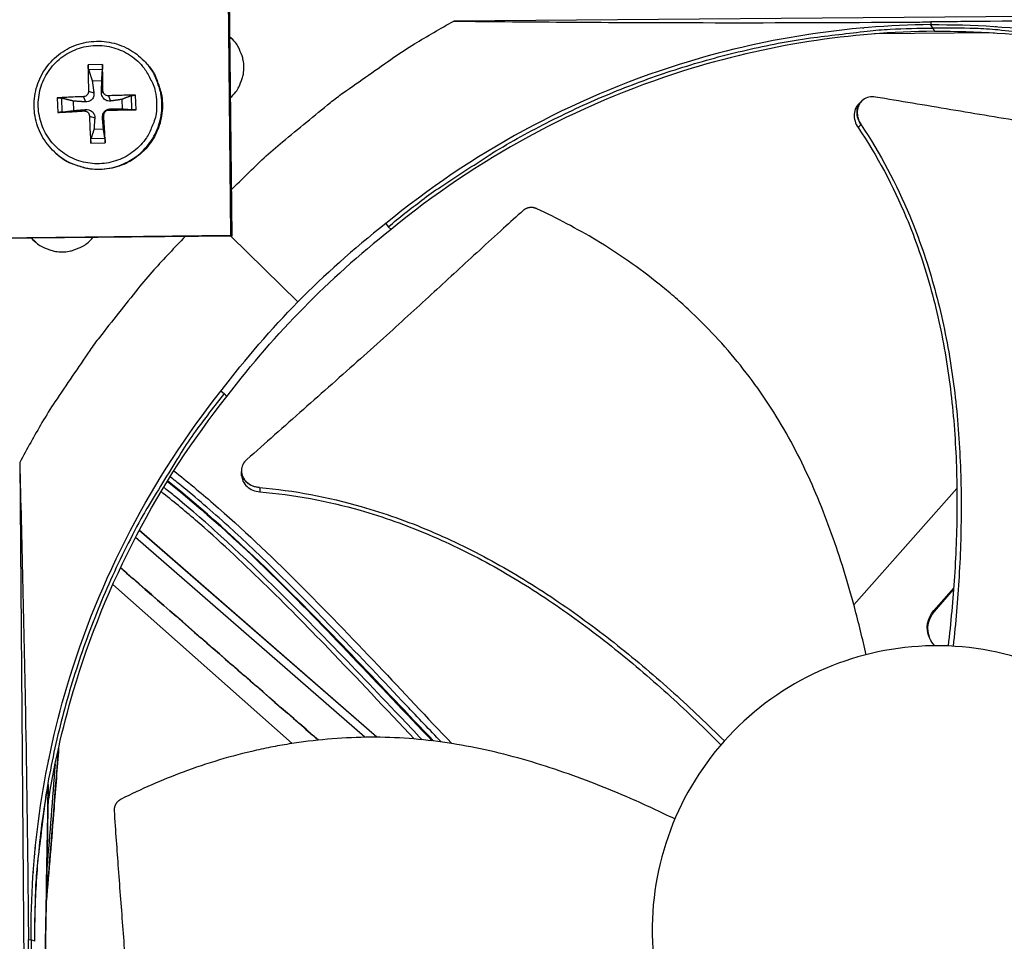
# Model space of a CAD drawing. Units: inches. Extents: x -19 to 86, y 1 to 83.
# Drawn here: x 1 to 4, y 32 to 35 of the extents above; entities that cross this region are included whole.
import ezdxf

# ---------------------------------------------------------------- set-up
doc = ezdxf.new("R2010")
doc.units = ezdxf.units.IN
doc.header["$LTSCALE"] = 4
doc.header["$MEASUREMENT"] = 0
doc.layers.add('Fan', color=84, linetype='Continuous')

msp = doc.modelspace()

# ---------------------------------------------------------------- linework, layer by layer
at = {"layer": 'Fan'}
for p, q in [((1.78193, 34.18091), (1.76936, 35.37065)), ((1.77139, 35.3681), (1.78396, 34.17891)), ((4.90418, 34.77236), (2.37519, 34.75133)), ((3.64618, 34.7492), (3.64638, 34.7419)), ((3.65089, 34.73289), (3.64638, 34.74166)), ((3.65089, 34.73289), (3.65538, 34.72414)), ((1.7888, 34.69972), (1.77835, 34.70971)), ((3.32117, 34.71578), (3.32037, 34.71578)), ((3.8151, 34.71989), (3.49575, 34.71724)), ((1.55036, 34.64576), (1.55161, 34.64447)), ((1.43979, 34.636), (1.40134, 34.63466)), ((1.40267, 34.62249), (1.43969, 34.62378)), ((1.41247, 34.59196), (1.43774, 34.59284)), ((1.40278, 34.56468), (1.41683, 34.56009)), ((1.44086, 34.56601), (1.43725, 34.56081)), ((1.31922, 34.5466), (1.32057, 34.50815)), ((1.33274, 34.50909), (1.33145, 34.54612)), ((1.36332, 34.51304), (1.36244, 34.5383)), ((1.3892, 34.55011), (1.39449, 34.53613)), ((1.45543, 34.55242), (1.46121, 34.53846)), ((1.49139, 34.54281), (1.49227, 34.51754)), ((1.51607, 34.55256), (1.51736, 34.51553)), ((1.5292, 34.51543), (1.52785, 34.55388)), ((3.4624, 34.53885), (3.46295, 34.53936)), ((1.39053, 34.51203), (1.3952, 34.51571)), ((1.45676, 34.51434), (1.46192, 34.51804)), ((1.40509, 34.49844), (1.41916, 34.49337)), ((1.44318, 34.49977), (1.43958, 34.49408)), ((1.44224, 34.46389), (1.41697, 34.46301)), ((1.44614, 34.43916), (1.40911, 34.43787)), ((1.40863, 34.42603), (1.44708, 34.42737)), ((1.31157, 34.40299), (1.31288, 34.40177)), ((2.19436, 34.21198), (2.20095, 34.2037)), ((2.20862, 34.19637), (2.20095, 34.2037)), ((0.59219, 34.16834), (1.78193, 34.18091)), ((1.78396, 34.17891), (0.59477, 34.16635)), ((1.25102, 34.17328), (1.26107, 34.16314)), ((1.96, 34.00354), (1.78171, 34.17889)), ((1.78193, 34.18091), (1.78396, 34.17891)), ((1.75549, 33.76574), (1.76387, 33.7593)), ((1.77133, 33.75175), (1.76387, 33.7593)), ((1.21921, 33.57597), (1.24024, 31.04698)), ((1.8098, 33.55076), (1.80975, 33.55155)), ((3.72612, 33.51836), (3.72612, 33.51836)), ((3.71536, 33.50623), (3.44099, 33.19676)), ((1.51151, 33.39005), (1.51139, 33.39015)), ((1.52152, 33.40906), (1.52139, 33.40916)), ((1.52163, 33.40927), (1.52151, 33.40938)), ((2.17021, 32.84412), (1.53754, 33.3951)), ((2.17059, 32.84411), (1.53765, 33.39532)), ((2.1385, 32.84401), (1.52754, 33.37609)), ((1.4714, 33.30951), (1.47149, 33.30943)), ((1.47163, 33.30972), (1.47154, 33.3098)), ((1.45104, 33.26517), (1.45111, 33.26511)), ((3.72003, 33.25354), (3.72003, 33.25355)), ((3.72029, 33.25774), (3.7203, 33.25775)), ((1.46714, 33.2509), (1.94466, 32.82752)), ((3.6538, 33.18137), (3.70686, 33.24231)), ((3.65538, 33.17928), (3.70654, 33.23805)), ((3.65538, 33.17928), (3.6538, 33.18137)), ((1.33104, 32.92933), (1.33104, 32.92935)), ((1.33107, 32.92944), (1.33107, 32.92942)), ((1.3229, 32.89874), (1.3229, 32.89869)), ((1.29632, 32.7836), (1.29633, 32.78385)), ((1.29641, 32.78414), (1.2964, 32.78389)), ((1.24248, 32.3052), (1.24978, 32.30512)), ((1.25877, 32.30081), (1.25002, 32.30512))]:
    msp.add_line(p, q, dxfattribs=at)
at = {"layer": 'Fan', "flags": 128}
for points in [[(1.78265, 34.30219, -0.0086873), (1.87004, 34.38697, -0.0162344), (1.91902, 34.42995, -0.0011272), (2.04684, 34.53452, -0.0086881), (2.06369, 34.54776, -0.0087257), (2.08102, 34.56043, -0.0011367), (2.21598, 34.65505, -0.0163253), (2.27033, 34.69039, -0.008725), (2.37519, 34.75133)], [(2.20095, 34.2037, -0.0093747), (2.29053, 34.27464, -0.0174298), (2.3407, 34.31017, -0.0013057), (2.4696, 34.39437, -0.0093754), (2.48779, 34.40572, -0.0094173), (2.56376, 34.44919, -0.0094042), (2.64142, 34.48982, -0.0094423), (2.72034, 34.5274, -0.0094307), (2.80073, 34.56202, -0.0094639), (2.88217, 34.59351, -0.009454), (2.96483, 34.62192, -0.0094816), (3.04835, 34.64713, -0.0094736), (3.13284, 34.66918, -0.009495), (3.21798, 34.68798, -0.0094891), (3.30382, 34.70354, -0.0095037), (3.32514, 34.70657, -0.0013401), (3.47682, 34.72481, -0.0176687), (3.53759, 34.72979, -0.0095025), (3.65089, 34.73289)], [(5.10943, 34.22789, 0.0093747), (5.01868, 34.29732, 0.0174298), (4.96792, 34.33201, 0.0013057), (4.83764, 34.41406, 0.0093754), (4.81926, 34.4251, 0.0094173), (4.74258, 34.4673, 0.0094042), (4.66426, 34.50664, 0.0094423), (4.58472, 34.54291, 0.0094307), (4.50377, 34.57618, 0.0094639), (4.42182, 34.60631, 0.009454), (4.33869, 34.63334, 0.0094816), (4.25476, 34.65716, 0.0094736), (4.16992, 34.6778, 0.009495), (4.08449, 34.69518, 0.0094891), (3.9984, 34.70931, 0.0095037), (3.97702, 34.71199, 0.0013401), (3.82507, 34.72771, 0.0176687), (3.76423, 34.73167, 0.0095025), (3.65089, 34.73289)], [(1.78007, 34.547, 0.0427829), (1.79532, 34.56308, 0.0642804), (1.80299, 34.57572, 0.0213248), (1.81196, 34.59857, 0.0427829), (1.81494, 34.61046, 0.0427829), (1.81633, 34.62885, 0.0427829), (1.81456, 34.6472, 0.0427829), (1.81132, 34.65902, 0.0213248), (1.80187, 34.68168, 0.0642804), (1.79394, 34.69416, 0.0427829), (1.77835, 34.70991)], [(1.58372, 34.53454, -0.0392901), (1.58242, 34.50462, -0.0601953), (1.57772, 34.4856, -0.0184191), (1.56464, 34.45464, -0.0392901), (1.55688, 34.44091, -0.0392901), (1.54148, 34.42156, -0.0392901), (1.52325, 34.40485, -0.0392901), (1.50263, 34.3912, -0.0392901), (1.48012, 34.38094, -0.0392901), (1.45629, 34.37433, -0.0392901), (1.43172, 34.37153, -0.0392901), (1.40701, 34.37261, -0.0392901), (1.38278, 34.37754, -0.0392901), (1.35962, 34.3862, -0.0392901), (1.33809, 34.39838, -0.0392901), (1.31874, 34.41378, -0.0392901), (1.30203, 34.43201, -0.0392901), (1.28838, 34.45263, -0.0392901), (1.27812, 34.47514, -0.0392901), (1.27152, 34.49897, -0.0392901), (1.26872, 34.52354, -0.0392901), (1.26979, 34.54825, -0.0392901), (1.27472, 34.57248, -0.0392901), (1.28339, 34.59564, -0.0392901), (1.29556, 34.61717, -0.0392901), (1.31096, 34.63652, -0.0392901), (1.32919, 34.65323, -0.0392901), (1.34981, 34.66688, -0.0392901), (1.37232, 34.67713, -0.0392901), (1.39615, 34.68374, -0.0392901), (1.42072, 34.68654, -0.0392901), (1.44543, 34.68546, -0.0392901), (1.46966, 34.68053, -0.0392901), (1.49282, 34.67187, -0.0392901), (1.51435, 34.6597, -0.0392901), (1.5337, 34.6443, -0.0392901), (1.55041, 34.62607, -0.0392901), (1.55912, 34.61291, -0.0184191), (1.57432, 34.58294, -0.0601953), (1.58033, 34.5643, -0.0392901), (1.58372, 34.53454)], [(1.31157, 34.40299, 0.0386444), (1.33648, 34.38309, 0.0594239), (1.35492, 34.37353, 0.0178981), (1.38892, 34.36212, 0.0386444), (1.40519, 34.35865, 0.0386444), (1.43143, 34.35717, 0.0386444), (1.45759, 34.35975, 0.0386444), (1.48305, 34.36633, 0.0386444), (1.50718, 34.37675, 0.0386444), (1.52943, 34.39075, 0.0386444), (1.54926, 34.40802, 0.0386444), (1.56619, 34.42813, 0.0386444), (1.57983, 34.4506, 0.0386444), (1.58984, 34.47491, 0.0386444), (1.596, 34.50046, 0.0386444), (1.59815, 34.52666, 0.0386444), (1.59624, 34.55288, 0.0386444), (1.5925, 34.56908, 0.0178981), (1.58053, 34.60289, 0.0594239), (1.57067, 34.62118, 0.0386444), (1.55036, 34.64576)], [(1.55161, 34.64447, -0.0386444), (1.57191, 34.6199, -0.0594239), (1.58177, 34.60161, -0.0178981), (1.59373, 34.56782, -0.0386444), (1.59748, 34.55162, -0.0386444), (1.59938, 34.52541, -0.0386444), (1.59723, 34.49921, -0.0386444), (1.59108, 34.47366, -0.0386444), (1.58106, 34.44936, -0.0386444), (1.56743, 34.42689, -0.0386444), (1.5505, 34.40679, -0.0386444), (1.53068, 34.38953, -0.0386444), (1.50844, 34.37553, -0.0386444), (1.48431, 34.36512, -0.0386444), (1.45887, 34.35854, -0.0386444), (1.43271, 34.35596, -0.0386444), (1.40647, 34.35743, -0.0386444), (1.39021, 34.36091, -0.0178981), (1.35622, 34.37231, -0.0594239), (1.33778, 34.38187, -0.0386444), (1.31288, 34.40177)], [(1.40134, 34.63466, 0.0032213), (1.40135, 34.61774, 0.0032213), (1.40157, 34.60083, 0.0034439), (1.40205, 34.58275, 0.0034439), (1.40278, 34.56468)], [(1.44086, 34.56601, 0.0009121), (1.44068, 34.5841, 0.0009121), (1.44043, 34.60219, 0.0008527), (1.44014, 34.6191, 0.0008527), (1.43979, 34.636)], [(1.3892, 34.55011, 0.0035078), (1.37111, 34.54957, 0.0035078), (1.35303, 34.54877, 0.0032829), (1.33612, 34.5478, 0.0032829), (1.31922, 34.5466)], [(1.52785, 34.55388, 0.0031705), (1.51017, 34.55388, 0.0031705), (1.49249, 34.55364, 0.0033243), (1.47396, 34.55316, 0.0033243), (1.45543, 34.55242)], [(1.32057, 34.50815, 0.0007886), (1.33748, 34.509, 0.0007886), (1.35438, 34.50991, 0.0008431), (1.37246, 34.51094, 0.0008431), (1.39053, 34.51203)], [(1.45676, 34.51434, 0.0008557), (1.4753, 34.51453, 0.0008557), (1.49385, 34.51478, 0.0008157), (1.51152, 34.51508, 0.0008157), (1.5292, 34.51543)], [(1.40509, 34.49844, 0.0032557), (1.40565, 34.4799, 0.0032557), (1.40644, 34.46137, 0.0031066), (1.40742, 34.44369, 0.0031066), (1.40863, 34.42603)], [(1.44708, 34.42737, 0.0008774), (1.44622, 34.44505, 0.0008774), (1.4453, 34.46272, 0.00092), (1.44427, 34.48125, 0.00092), (1.44318, 34.49977)], [(1.6601, 34.17761, 0.0087148), (1.57646, 34.08861, 0.0162824), (1.53412, 34.03879, 0.0011341), (1.43133, 33.90894, 0.0087156), (1.41828, 33.89178, 0.0087534), (1.40582, 33.87414, 0.0011437), (1.31315, 33.73726, 0.0163739), (1.27859, 33.68216, 0.0087528), (1.21921, 33.57597)], [(1.25083, 34.17328, 0.0429224), (1.26691, 34.15794, 0.0644406), (1.27959, 34.15023, 0.0214438), (1.30249, 34.1412, 0.0429224), (1.31443, 34.13819, 0.0429224), (1.33287, 34.1368, 0.0429224), (1.35129, 34.13858, 0.0429224), (1.36316, 34.14184, 0.0214438), (1.38587, 34.15135, 0.0644406), (1.39837, 34.15933, 0.0429224), (1.41413, 34.17501)], [(1.76387, 33.7593, 0.0103879), (1.68737, 33.6589, 0.0191686), (1.64919, 33.60213, 0.0015905), (1.56107, 33.45857, 0.0103889), (1.54811, 33.43628, 0.0104394), (1.50295, 33.35055, 0.0104239), (1.46133, 33.26288, 0.0104688), (1.42352, 33.1738, 0.0104553), (1.38943, 33.0831, 0.0104932), (1.35924, 32.99127, 0.0104822), (1.3329, 32.89815, 0.010512), (1.31053, 32.80419, 0.0105037), (1.29212, 32.7093, 0.0105246), (1.28825, 32.68369, 0.0016304), (1.26736, 32.51782, 0.0194213), (1.26172, 32.45019, 0.0105231), (1.2588, 32.32501)]]:
    msp.add_lwpolyline(points, format="xyb", dxfattribs=at)
at = {"layer": 'Fan'}
for points, knots in [([(2.37519, 34.75133), (2.58249, 34.74919), (2.79345, 34.74772), (3.17775, 34.74693), (3.34793, 34.74722), (3.54486, 34.74844), (3.56935, 34.7486), (3.60381, 34.74886), (3.61378, 34.74894), (3.62763, 34.74905), (3.63151, 34.74908), (3.63899, 34.74914), (3.64258, 34.74917), (3.64618, 34.7492)], [0, 0, 0, 0, 1.5628305, 1.5628305, 2.8071155, 2.8071155, 2.9838592, 2.9838592, 3.0558208, 3.0558208, 3.0838204, 3.0838204, 3.1097736, 3.1097736, 3.1097736, 3.1097736]), ([(4.90418, 34.77236), (4.70084, 34.7668), (4.49317, 34.76186), (4.11295, 34.7547), (3.94391, 34.75218), (3.74741, 34.75012), (3.72296, 34.74988), (3.68853, 34.74956), (3.67856, 34.74948), (3.66472, 34.74935), (3.66084, 34.74932), (3.65337, 34.74926), (3.64977, 34.74923), (3.64618, 34.7492)], [-3.1133879, -3.1133879, -3.1133879, -3.1133879, -1.5487415, -1.5487415, -0.3030108, -0.3030108, -0.1260617, -0.1260617, -0.0540165, -0.0540165, -0.0259844, -0.0259844, -0.000001, -0.000001, -0.000001, -0.000001]), ([(3.64638, 34.7419), (3.4236, 34.73999), (3.19685, 34.70528), (2.97587, 34.63584), (2.68706, 34.54508), (2.42116, 34.39876), (2.19425, 34.21211)], [-2.7936965, -2.7936965, -2.7936965, -2.7936965, -2.0638841, -2.0638841, -2.0638841, -1.1100546, -1.1100546, -1.1100546, -1.1100546]), ([(3.65526, 34.72438), (3.43333, 34.72247), (3.20744, 34.68788), (2.9873, 34.6187), (2.69953, 34.52827), (2.43459, 34.38248), (2.2085, 34.19651)], [-2.7935647, -2.7935647, -2.7935647, -2.7935647, -2.0638841, -2.0638841, -2.0638841, -1.1100546, -1.1100546, -1.1100546, -1.1100546]), ([(3.64638, 34.7419), (3.86915, 34.74369), (4.09645, 34.71276), (4.31855, 34.647), (4.60883, 34.56106), (4.87713, 34.41918), (5.10711, 34.23633)], [-2.7936965, -2.7936965, -2.7936965, -2.7936965, -2.0638841, -2.0638841, -2.0638841, -1.1100546, -1.1100546, -1.1100546, -1.1100546]), ([(3.65538, 34.72438), (3.87735, 34.72617), (4.10382, 34.69534), (4.32512, 34.62983), (4.61426, 34.54422), (4.8815, 34.40293), (5.1106, 34.22083)], [-2.7936965, -2.7936965, -2.7936965, -2.7936965, -2.0638841, -2.0638841, -2.0638841, -1.1103773, -1.1103773, -1.1103773, -1.1103773]), ([(1.31157, 34.40299), (1.29811, 34.41556), (1.28657, 34.43053), (1.26926, 34.46266), (1.26318, 34.48017), (1.2569, 34.51579), (1.25662, 34.53434), (1.26186, 34.57014), (1.26744, 34.58783), (1.28367, 34.62017), (1.29454, 34.63521), (1.32014, 34.6608), (1.33519, 34.67166), (1.36755, 34.68789), (1.38526, 34.69345), (1.4211, 34.69867), (1.43966, 34.69838), (1.47531, 34.69205), (1.49284, 34.68594), (1.52408, 34.66905), (1.53827, 34.65828), (1.55036, 34.64576)], [0, 0, 0, 0, 0.1324815, 0.1324815, 0.2625744, 0.2625744, 0.3927885, 0.3927885, 0.5230582, 0.5230582, 0.6533865, 0.6533865, 0.7837502, 0.7837502, 0.9141125, 0.9141125, 1.0444373, 1.0444373, 1.1747028, 1.1747028, 1.2999235, 1.2999235, 1.2999235, 1.2999235]), ([(1.40267, 34.62249), (1.40252, 34.62294), (1.40237, 34.62356), (1.40209, 34.62499), (1.40192, 34.62609), (1.40167, 34.62812), (1.40155, 34.62941), (1.4014, 34.63158), (1.40135, 34.63285), (1.40134, 34.63411), (1.40134, 34.63438), (1.40134, 34.63466)], [0.071286723, 0.071286723, 0.071286723, 0.071286723, 0.077552899, 0.077552899, 0.085291702, 0.085291702, 0.093119315, 0.093119315, 0.100952605, 0.100952605, 0.10310944, 0.10310944, 0.10310944, 0.10310944]), ([(1.43979, 34.636), (1.4398, 34.63573), (1.4398, 34.63545), (1.43983, 34.63419), (1.43984, 34.63292), (1.43985, 34.63075), (1.43984, 34.62946), (1.43982, 34.62741), (1.4398, 34.62631), (1.43975, 34.62486), (1.43972, 34.62424), (1.43969, 34.62378)], [0.021217555, 0.021217555, 0.021217555, 0.021217555, 0.02337439, 0.02337439, 0.03120768, 0.03120768, 0.039035293, 0.039035293, 0.046774096, 0.046774096, 0.053040273, 0.053040273, 0.053040273, 0.053040273]), ([(1.40278, 34.56468), (1.40286, 34.563), (1.40261, 34.56118), (1.40141, 34.55776), (1.40046, 34.55616), (1.3982, 34.55358), (1.39674, 34.55243), (1.39351, 34.55079), (1.39174, 34.55031), (1.38977, 34.55013), (1.38949, 34.55012), (1.3892, 34.55011)], [0, 0, 0, 0, 0.012351042, 0.012351042, 0.024702084, 0.024702084, 0.037028418, 0.037028418, 0.049354751, 0.049354751, 0.05144155, 0.05144155, 0.05144155, 0.05144155]), ([(1.45543, 34.55242), (1.45372, 34.55235), (1.45188, 34.55259), (1.44843, 34.55379), (1.44682, 34.55475), (1.44424, 34.55701), (1.44309, 34.55846), (1.44148, 34.56169), (1.44102, 34.56347), (1.44088, 34.56543), (1.44086, 34.56572), (1.44086, 34.56601)], [0, 0, 0, 0, 0.012351042, 0.012351042, 0.024702084, 0.024702084, 0.037028418, 0.037028418, 0.049354751, 0.049354751, 0.05144155, 0.05144155, 0.05144155, 0.05144155]), ([(1.31922, 34.5466), (1.3195, 34.54662), (1.31978, 34.54664), (1.32103, 34.54672), (1.3223, 34.54676), (1.32448, 34.54676), (1.32577, 34.54673), (1.32781, 34.54662), (1.32892, 34.54653), (1.33036, 34.54634), (1.33099, 34.54623), (1.33145, 34.54612)], [0.021217555, 0.021217555, 0.021217555, 0.021217555, 0.02337439, 0.02337439, 0.03120768, 0.03120768, 0.039035293, 0.039035293, 0.046774096, 0.046774096, 0.053040273, 0.053040273, 0.053040273, 0.053040273]), ([(1.41683, 34.56009), (1.41719, 34.55749), (1.41708, 34.55476), (1.41621, 34.55066), (1.41562, 34.54887), (1.41392, 34.5455), (1.4128, 34.5439), (1.41034, 34.54126), (1.40883, 34.54004), (1.40558, 34.53811), (1.40384, 34.53739), (1.39982, 34.53625), (1.3971, 34.53595), (1.39449, 34.53613)], [0.234363821, 0.234363821, 0.234363821, 0.234363821, 0.253530826, 0.253530826, 0.266545561, 0.266545561, 0.279560296, 0.279560296, 0.29257503, 0.29257503, 0.305589765, 0.305589765, 0.32475677, 0.32475677, 0.32475677, 0.32475677]), ([(1.46121, 34.53846), (1.45874, 34.53811), (1.45615, 34.53821), (1.45222, 34.53908), (1.45051, 34.53968), (1.44723, 34.54138), (1.44566, 34.5425), (1.44302, 34.54496), (1.44177, 34.54647), (1.43974, 34.54972), (1.43896, 34.55146), (1.43763, 34.55548), (1.43721, 34.55819), (1.43725, 34.56081)], [0.234363821, 0.234363821, 0.234363821, 0.234363821, 0.253530826, 0.253530826, 0.266545561, 0.266545561, 0.279560296, 0.279560296, 0.29257503, 0.29257503, 0.305589765, 0.305589765, 0.32475677, 0.32475677, 0.32475677, 0.32475677]), ([(1.51607, 34.55256), (1.51643, 34.5527), (1.51697, 34.55286), (1.51826, 34.55314), (1.51929, 34.55331), (1.52123, 34.55356), (1.5225, 34.55368), (1.52467, 34.55382), (1.52596, 34.55387), (1.52727, 34.55389), (1.52756, 34.55389), (1.52785, 34.55388)], [0.071286723, 0.071286723, 0.071286723, 0.071286723, 0.077552899, 0.077552899, 0.085291702, 0.085291702, 0.093119315, 0.093119315, 0.100952605, 0.100952605, 0.10310944, 0.10310944, 0.10310944, 0.10310944]), ([(3.49845, 34.54908), (3.4925, 34.55008), (3.4866, 34.54996), (3.47546, 34.54749), (3.47031, 34.54514), (3.46128, 34.53834), (3.45753, 34.53388), (3.45211, 34.52342), (3.45049, 34.51752), (3.44963, 34.50525), (3.4503, 34.49901), (3.45376, 34.48676), (3.4565, 34.48087), (3.46013, 34.47546)], [-0.28606759, -0.28606759, -0.28606759, -0.28606759, -0.23922671, -0.23922671, -0.19198712, -0.19198712, -0.14303533, -0.14303533, -0.09407908, -0.09407908, -0.04687533, -0.04687533, -0.00001269, -0.00001269, -0.00001269, -0.00001269]), ([(4.4895, 34.3918), (4.43412, 34.40067), (4.38252, 34.40859), (4.33255, 34.41612), (4.30449, 34.42034), (4.27695, 34.42443), (4.24954, 34.42849), (4.22213, 34.43256), (4.19485, 34.43658), (4.16732, 34.44067), (4.13979, 34.44476), (4.11201, 34.44891), (4.08359, 34.45322), (4.05516, 34.45753), (4.02608, 34.46199), (3.99604, 34.4667), (3.96599, 34.47141), (3.93497, 34.47635), (3.90237, 34.48169), (3.86977, 34.48703), (3.83558, 34.49275), (3.80151, 34.49845), (3.76742, 34.50415), (3.73344, 34.50982), (3.69942, 34.51551), (3.66538, 34.52119), (3.63131, 34.52689), (3.59723, 34.53258), (3.56431, 34.53808), (3.53138, 34.54358), (3.49845, 34.54908)], [-0.92018523, -0.92018523, -0.92018523, -0.92018523, -0.78104286, -0.78104286, -0.78104286, -0.70293858, -0.70293858, -0.70293858, -0.62483429, -0.62483429, -0.62483429, -0.54673001, -0.54673001, -0.54673001, -0.46862572, -0.46862572, -0.46862572, -0.39052143, -0.39052143, -0.39052143, -0.31241715, -0.31241715, -0.31241715, -0.23431286, -0.23431286, -0.23431286, -0.15620857, -0.15620857, -0.15620857, -0.08078383, -0.08078383, -0.08078383, -0.08078383]), ([(1.39053, 34.51203), (1.39221, 34.51213), (1.39403, 34.51191), (1.39745, 34.51074), (1.39904, 34.5098), (1.40162, 34.50754), (1.40278, 34.50608), (1.40441, 34.50282), (1.4049, 34.50102), (1.40507, 34.49903), (1.40509, 34.49874), (1.40509, 34.49844)], [0, 0, 0, 0, 0.012351042, 0.012351042, 0.024702084, 0.024702084, 0.037028418, 0.037028418, 0.049354751, 0.049354751, 0.05144155, 0.05144155, 0.05144155, 0.05144155]), ([(1.3952, 34.51571), (1.3978, 34.51593), (1.40053, 34.51569), (1.40463, 34.51465), (1.40642, 34.51399), (1.4098, 34.51219), (1.41139, 34.51104), (1.41403, 34.50858), (1.41526, 34.5071), (1.41719, 34.50395), (1.4179, 34.50228), (1.41905, 34.49843), (1.41934, 34.49585), (1.41916, 34.49337)], [0.234363821, 0.234363821, 0.234363821, 0.234363821, 0.253530826, 0.253530826, 0.266545561, 0.266545561, 0.279560296, 0.279560296, 0.29257503, 0.29257503, 0.305589765, 0.305589765, 0.32475677, 0.32475677, 0.32475677, 0.32475677]), ([(1.43958, 34.49408), (1.43936, 34.49655), (1.4396, 34.49915), (1.44065, 34.50307), (1.44131, 34.50479), (1.44311, 34.50807), (1.44425, 34.50964), (1.44672, 34.51228), (1.4482, 34.51353), (1.45135, 34.51556), (1.45302, 34.51634), (1.45687, 34.51766), (1.45944, 34.51809), (1.46192, 34.51804)], [0.234363821, 0.234363821, 0.234363821, 0.234363821, 0.253530826, 0.253530826, 0.266545561, 0.266545561, 0.279560296, 0.279560296, 0.29257503, 0.29257503, 0.305589765, 0.305589765, 0.32475677, 0.32475677, 0.32475677, 0.32475677]), ([(1.44318, 34.49977), (1.44307, 34.50148), (1.44329, 34.50333), (1.44446, 34.50678), (1.44541, 34.50838), (1.44767, 34.51096), (1.44913, 34.51211), (1.45239, 34.51372), (1.45418, 34.51419), (1.45617, 34.51433), (1.45647, 34.51434), (1.45676, 34.51434)], [0, 0, 0, 0, 0.012351042, 0.012351042, 0.024702084, 0.024702084, 0.037028418, 0.037028418, 0.049354751, 0.049354751, 0.05144155, 0.05144155, 0.05144155, 0.05144155]), ([(1.5292, 34.51543), (1.5289, 34.51543), (1.52861, 34.51542), (1.5273, 34.5154), (1.52601, 34.51539), (1.52383, 34.51538), (1.52257, 34.51538), (1.52061, 34.51541), (1.51957, 34.51543), (1.51827, 34.51548), (1.51773, 34.51551), (1.51736, 34.51553)], [0.021217555, 0.021217555, 0.021217555, 0.021217555, 0.02337439, 0.02337439, 0.03120768, 0.03120768, 0.039035293, 0.039035293, 0.046774096, 0.046774096, 0.053040273, 0.053040273, 0.053040273, 0.053040273]), ([(3.45489, 34.53191), (3.45158, 34.52885), (3.44882, 34.5252), (3.44401, 34.51584), (3.44241, 34.50994), (3.44158, 34.49766), (3.44227, 34.49141), (3.44577, 34.47917), (3.44853, 34.47327), (3.45218, 34.46788)], [0.10458086, 0.10458086, 0.10458086, 0.10458086, 0.14306792, 0.14306792, 0.19202168, 0.19202168, 0.23922364, 0.23922364, 0.28612437, 0.28612437, 0.28612437, 0.28612437]), ([(1.33274, 34.50909), (1.33229, 34.50903), (1.33167, 34.50896), (1.33024, 34.50882), (1.32913, 34.50872), (1.3271, 34.50856), (1.32581, 34.50846), (1.32364, 34.50832), (1.32238, 34.50824), (1.32112, 34.50818), (1.32084, 34.50816), (1.32057, 34.50815)], [0.071286723, 0.071286723, 0.071286723, 0.071286723, 0.077552899, 0.077552899, 0.085291702, 0.085291702, 0.093119315, 0.093119315, 0.100952605, 0.100952605, 0.10310944, 0.10310944, 0.10310944, 0.10310944]), ([(3.45218, 34.46788), (3.5028, 34.39296), (3.57587, 34.25486), (3.64744, 34.04689), (3.6891, 33.85696), (3.71137, 33.66337), (3.7178, 33.4679), (3.71102, 33.27548), (3.69914, 33.14885), (3.6919, 33.08726)], [0.1119019, 0.1119019, 0.1119019, 0.1119019, 0.3780333, 0.5670499, 0.7560665, 0.9450832, 1.1340998, 1.3231165, 1.5036203, 1.5036203, 1.5036203, 1.5036203]), ([(3.46013, 34.47546), (3.51123, 34.3994), (3.58478, 34.25974), (3.65682, 34.04995), (3.69886, 33.85894), (3.72168, 33.6644), (3.72891, 33.46806), (3.72315, 33.27513), (3.71216, 33.14821), (3.70544, 33.08659)], [0.1106744, 0.1106744, 0.1106744, 0.1106744, 0.3780333, 0.5670499, 0.7560665, 0.9450832, 1.1340998, 1.3231165, 1.5028366, 1.5028366, 1.5028366, 1.5028366]), ([(1.40863, 34.42603), (1.40861, 34.42632), (1.40859, 34.42661), (1.40851, 34.42792), (1.40847, 34.42922), (1.40846, 34.43139), (1.40849, 34.43266), (1.4086, 34.43462), (1.4087, 34.43565), (1.40889, 34.43695), (1.409, 34.4375), (1.40911, 34.43787)], [0.021217555, 0.021217555, 0.021217555, 0.021217555, 0.02337439, 0.02337439, 0.03120768, 0.03120768, 0.039035293, 0.039035293, 0.046774096, 0.046774096, 0.053040273, 0.053040273, 0.053040273, 0.053040273]), ([(1.44614, 34.43916), (1.4462, 34.43879), (1.44627, 34.43826), (1.44641, 34.43697), (1.4465, 34.43594), (1.44667, 34.43399), (1.44676, 34.43273), (1.44691, 34.43056), (1.44698, 34.42927), (1.44705, 34.42795), (1.44706, 34.42766), (1.44708, 34.42737)], [0.071286723, 0.071286723, 0.071286723, 0.071286723, 0.077552899, 0.077552899, 0.085291702, 0.085291702, 0.093119315, 0.093119315, 0.100952605, 0.100952605, 0.10310944, 0.10310944, 0.10310944, 0.10310944]), ([(2.59629, 34.25166), (2.59564, 34.25197), (2.59497, 34.25225), (2.59429, 34.25252), (2.5936, 34.25279), (2.5929, 34.25303), (2.5922, 34.25326), (2.59148, 34.25349), (2.59075, 34.25369), (2.59002, 34.25388), (2.58928, 34.25406), (2.58853, 34.25422), (2.58777, 34.25436), (2.58701, 34.2545), (2.58624, 34.25461), (2.58547, 34.2547), (2.5847, 34.25479), (2.58392, 34.25486), (2.58314, 34.25489), (2.58236, 34.25493), (2.58157, 34.25494), (2.58079, 34.25492), (2.58001, 34.25491), (2.57922, 34.25487), (2.57845, 34.2548), (2.57767, 34.25473), (2.57689, 34.25463), (2.57613, 34.25451), (2.57536, 34.25439), (2.5746, 34.25424), (2.57385, 34.25407), (2.5731, 34.25389), (2.57236, 34.25369), (2.57164, 34.25347), (2.57091, 34.25325), (2.5702, 34.253), (2.5695, 34.25273), (2.56881, 34.25246), (2.56813, 34.25217), (2.56747, 34.25185), (2.56681, 34.25154), (2.56616, 34.2512), (2.56554, 34.25085), (2.56492, 34.2505), (2.56432, 34.25013), (2.56373, 34.24974), (2.56316, 34.24936), (2.5626, 34.24895), (2.56205, 34.24853), (2.56152, 34.24812), (2.56101, 34.24769), (2.56051, 34.24725)], [-0.037237658, -0.037237658, -0.037237658, -0.037237658, -0.035163436, -0.035163436, -0.035163436, -0.033047847, -0.033047847, -0.033047847, -0.030895052, -0.030895052, -0.030895052, -0.028709728, -0.028709728, -0.028709728, -0.026497035, -0.026497035, -0.026497035, -0.024262561, -0.024262561, -0.024262561, -0.022012245, -0.022012245, -0.022012245, -0.019752285, -0.019752285, -0.019752285, -0.017489049, -0.017489049, -0.017489049, -0.015228956, -0.015228956, -0.015228956, -0.012978379, -0.012978379, -0.012978379, -0.01074353, -0.01074353, -0.01074353, -0.008530366, -0.008530366, -0.008530366, -0.006344494, -0.006344494, -0.006344494, -0.004191097, -0.004191097, -0.004191097, -0.002074876, -0.002074876, -0.002074876, 0, 0, 0, 0]), ([(3.4736, 33.06412), (3.46416, 33.10658), (3.43788, 33.2145), (3.38483, 33.38699), (3.30635, 33.5776), (3.22099, 33.72596), (3.13961, 33.83563), (3.07257, 33.91303), (3.01219, 33.97325), (2.96147, 34.01867), (2.88318, 34.08409), (2.76326, 34.16708), (2.65027, 34.2267), (2.59629, 34.25166)], [-1.4459714, -1.4459714, -1.4459714, -1.4459714, -1.3231165, -1.1340998, -0.9450832, -0.7560665, -0.6615582, -0.5670499, -0.4725416, -0.4252874, -0.3780333, -0.1890166, -0.0211877, -0.0211877, -0.0211877, -0.0211877]), ([(2.56051, 34.24725), (2.54244, 34.231), (2.52495, 34.2152), (2.50791, 34.19974), (2.4861, 34.17994), (2.46501, 34.16069), (2.44435, 34.14175), (2.42367, 34.12281), (2.40342, 34.10418), (2.38327, 34.08563), (2.36312, 34.06707), (2.34308, 34.0486), (2.32284, 34.02998), (2.3026, 34.01135), (2.28215, 33.99257), (2.26119, 33.9734), (2.24022, 33.95423), (2.21873, 33.93466), (2.19646, 33.9145), (2.17417, 33.89434), (2.15111, 33.87359), (2.12676, 33.85187), (2.10241, 33.83015), (2.07678, 33.80747), (2.05124, 33.78485), (2.02569, 33.76223), (2.00023, 33.73967), (1.97474, 33.71708), (1.94923, 33.69448), (1.92369, 33.67186), (1.89815, 33.64924), (1.87348, 33.62738), (1.84881, 33.60552), (1.82412, 33.58366)], [-0.92018523, -0.92018523, -0.92018523, -0.92018523, -0.8591471, -0.8591471, -0.8591471, -0.78104286, -0.78104286, -0.78104286, -0.70293858, -0.70293858, -0.70293858, -0.62483429, -0.62483429, -0.62483429, -0.54673001, -0.54673001, -0.54673001, -0.46862572, -0.46862572, -0.46862572, -0.39052143, -0.39052143, -0.39052143, -0.31241715, -0.31241715, -0.31241715, -0.23431286, -0.23431286, -0.23431286, -0.15620857, -0.15620857, -0.15620857, -0.08078383, -0.08078383, -0.08078383, -0.08078383]), ([(1.24978, 32.30512), (1.24799, 32.52789), (1.27892, 32.75519), (1.34468, 32.97729), (1.43062, 33.26758), (1.5725, 33.53587), (1.75535, 33.76585)], [-2.7936965, -2.7936965, -2.7936965, -2.7936965, -2.0638841, -2.0638841, -2.0638841, -1.1100546, -1.1100546, -1.1100546, -1.1100546]), ([(1.29457, 32.66598), (1.31019, 32.76649), (1.3326, 32.86684), (1.362, 32.96615), (1.44763, 33.25539), (1.589, 33.52271), (1.77119, 33.75186)], [-2.3913863, -2.3913863, -2.3913863, -2.3913863, -2.0638841, -2.0638841, -2.0638841, -1.1100546, -1.1100546, -1.1100546, -1.1100546]), ([(1.21921, 33.57597), (1.2248, 33.36874), (1.22978, 33.15783), (1.23696, 32.7736), (1.2395, 32.60344), (1.24156, 32.40651), (1.2418, 32.38202), (1.24211, 32.34756), (1.2422, 32.33759), (1.24232, 32.32374), (1.24236, 32.31986), (1.24242, 32.31239), (1.24245, 32.30879), (1.24248, 32.3052)], [-3.1133879, -3.1133879, -3.1133879, -3.1133879, -1.5487415, -1.5487415, -0.3030108, -0.3030108, -0.1260617, -0.1260617, -0.0540165, -0.0540165, -0.0259844, -0.0259844, -0.000001, -0.000001, -0.000001, -0.000001]), ([(1.82412, 33.58366), (1.81967, 33.57971), (1.81612, 33.57512), (1.81117, 33.56507), (1.80983, 33.55969), (1.80959, 33.54861), (1.81078, 33.543), (1.81564, 33.53244), (1.81927, 33.52759), (1.82838, 33.51941), (1.8337, 33.51609), (1.84545, 33.51124), (1.85178, 33.50972), (1.85826, 33.50918)], [-0.28606759, -0.28606759, -0.28606759, -0.28606759, -0.23922671, -0.23922671, -0.19198712, -0.19198712, -0.14303533, -0.14303533, -0.09407908, -0.09407908, -0.04687533, -0.04687533, -0.00001269, -0.00001269, -0.00001269, -0.00001269]), ([(1.62987, 33.55339), (1.66529, 33.52532), (1.70033, 33.4965), (1.88919, 33.33234), (2.03229, 33.18385), (2.23953, 32.96641), (2.30413, 32.89639), (2.36975, 32.82752)], [12.9167534, 12.9167534, 12.9167534, 12.9167534, 13.2466673, 13.2466673, 14.7376529, 14.7376529, 15.4268526, 15.4268526, 15.4268526, 15.4268526]), ([(1.61251, 33.52572), (1.7088, 33.4492), (1.80044, 33.36525), (2.03625, 33.13524), (2.17528, 32.98316), (2.31769, 32.83471)], [12.966887, 12.966887, 12.966887, 12.966887, 13.8656755, 13.8656755, 15.3587599, 15.3587599, 15.3587599, 15.3587599]), ([(2.3216, 32.83424), (2.18455, 32.97769), (2.04937, 33.12316), (1.81895, 33.34987), (1.72705, 33.43506), (1.62462, 33.51767), (1.61889, 33.52222), (1.61314, 33.52674)], [4.2810162, 4.2810162, 4.2810162, 4.2810162, 5.7211842, 5.7211842, 6.6280973, 6.6280973, 6.6815353, 6.6815353, 6.6815353, 6.6815353]), ([(2.34183, 32.83163), (2.31127, 32.86356), (2.28018, 32.89631), (2.24866, 32.92954), (2.18815, 32.9933), (2.12603, 33.05881), (2.06396, 33.12289), (1.96376, 33.22632), (1.86367, 33.32564), (1.77504, 33.40596), (1.7301, 33.44669), (1.6881, 33.48268), (1.64993, 33.51383), (1.6397, 33.52218), (1.62975, 33.53016), (1.62008, 33.53782)], [0.31171562, 0.31171562, 0.31171562, 0.31171562, 0.33446777, 0.33446777, 0.33446777, 0.37813334, 0.37813334, 0.37813334, 0.44861552, 0.44861552, 0.44861552, 0.48435532, 0.48435532, 0.48435532, 0.4939401, 0.4939401, 0.4939401, 0.4939401]), ([(1.81036, 33.54003), (1.81061, 33.53527), (1.81179, 33.53056), (1.81632, 33.52082), (1.81998, 33.51598), (1.82911, 33.50781), (1.83444, 33.50452), (1.84622, 33.49968), (1.85255, 33.49818), (1.85904, 33.49766)], [0.10156782, 0.10156782, 0.10156782, 0.10156782, 0.14306792, 0.14306792, 0.19202168, 0.19202168, 0.23922364, 0.23922364, 0.28612437, 0.28612437, 0.28612437, 0.28612437]), ([(2.27097, 32.83947), (2.19447, 32.91985), (2.11861, 33.0009), (1.92725, 33.19859), (1.81109, 33.31534), (1.65746, 33.44856), (1.62677, 33.4737), (1.59581, 33.49827)], [4.3484967, 4.3484967, 4.3484967, 4.3484967, 5.1538887, 5.1538887, 6.3454593, 6.3454593, 6.6338875, 6.6338875, 6.6338875, 6.6338875]), ([(2.29097, 32.83764), (2.27113, 32.85847), (2.25107, 32.87961), (2.2308, 32.90096), (2.16983, 32.9652), (2.10705, 33.03136), (2.04431, 33.09608), (1.94362, 33.19997), (1.84306, 33.29976), (1.75488, 33.37988), (1.70988, 33.42077), (1.66808, 33.45669), (1.63047, 33.48746), (1.62097, 33.49523), (1.61174, 33.50268), (1.60278, 33.50981)], [0.31995375, 0.31995375, 0.31995375, 0.31995375, 0.33446777, 0.33446777, 0.33446777, 0.37813334, 0.37813334, 0.37813334, 0.44820929, 0.44820929, 0.44820929, 0.48397542, 0.48397542, 0.48397542, 0.4930076, 0.4930076, 0.4930076, 0.4930076]), ([(1.85826, 33.50918), (1.94957, 33.50163), (2.10457, 33.47194), (2.31345, 33.39726), (2.48893, 33.31087), (2.6552, 33.20724), (2.81315, 33.09029), (2.96011, 32.9655), (3.05224, 32.87787), (3.09599, 32.83435)], [0.1106744, 0.1106744, 0.1106744, 0.1106744, 0.3780333, 0.5670499, 0.7560665, 0.9450832, 1.1340998, 1.3231165, 1.5019728, 1.5019728, 1.5019728, 1.5019728]), ([(1.85904, 33.49766), (1.94915, 33.49046), (2.10264, 33.46135), (2.30979, 33.38744), (2.4842, 33.30142), (2.64938, 33.19797), (2.80616, 33.08094), (2.95205, 32.95574), (3.04338, 32.86765), (3.08676, 32.8238)], [0.1119019, 0.1119019, 0.1119019, 0.1119019, 0.3780333, 0.5670499, 0.7560665, 0.9450832, 1.1340998, 1.3231165, 1.5026109, 1.5026109, 1.5026109, 1.5026109]), ([(3.65642, 33.08785), (3.65039, 33.09393), (3.64545, 33.10119), (3.63172, 33.13364), (3.63632, 33.16165), (3.6538, 33.18137)], [-5.26163863, -5.26163863, -5.26163863, -5.26163863, -5.23598033, -5.23598033, -5.15981644, -5.15981644, -5.15981644, -5.15981644]), ([(3.65177, 33.09304), (3.64851, 33.0974), (3.64575, 33.10218), (3.63331, 33.13159), (3.63791, 33.15958), (3.65538, 33.17928)], [-5.252145148, -5.252145148, -5.252145148, -5.252145148, -5.235980332, -5.235980332, -5.159816436, -5.159816436, -5.159816436, -5.159816436]), ([(3.65541, 33.08784), (3.65353, 33.08783), (3.65165, 33.08781), (3.64977, 33.08778), (3.55245, 33.08623), (3.45545, 33.06574), (3.36583, 33.02773), (3.27447, 32.989), (3.19089, 32.93214), (3.12131, 32.86139), (3.05173, 32.79065), (2.99625, 32.70611), (2.95904, 32.61413), (2.92183, 32.52214), (2.90293, 32.42281), (2.90376, 32.32358), (2.90378, 32.32171), (2.9038, 32.31983), (2.90383, 32.31795), (2.90537, 32.22062), (2.92587, 32.12364), (2.96387, 32.03401), (3.0026, 31.94266), (3.05947, 31.85906), (3.13022, 31.78948), (3.20097, 31.7199), (3.28549, 31.66442), (3.37748, 31.62725), (3.42348, 31.60866), (3.4713, 31.59458), (3.52003, 31.58531), (3.56877, 31.57604), (3.61841, 31.57156), (3.66801, 31.57198)], [-2.2541491, -2.2541491, -2.2541491, -2.2541491, -2.2488118, -2.2488118, -2.2488118, -1.9723835, -1.9723835, -1.9723835, -1.6906122, -1.6906122, -1.6906122, -1.4088432, -1.4088432, -1.4088432, -1.1270746, -1.1270746, -1.1270746, -1.1217433, -1.1217433, -1.1217433, -0.8453158, -0.8453158, -0.8453158, -0.5635492, -0.5635492, -0.5635492, -0.2817758, -0.2817758, -0.2817758, -0.1408879, -0.1408879, -0.1408879, 0, 0, 0, 0]), ([(3.66801, 31.57198), (3.71762, 31.57239), (3.76718, 31.57769), (3.81575, 31.58777), (3.86432, 31.59785), (3.9119, 31.61272), (3.95759, 31.63207), (4.04895, 31.67077), (4.13252, 31.72764), (4.20211, 31.79838), (4.27169, 31.86912), (4.32717, 31.95366), (4.36438, 32.04565), (4.40159, 32.13764), (4.42049, 32.23697), (4.41966, 32.33619), (4.41965, 32.33807), (4.41963, 32.33995), (4.4196, 32.34183), (4.41805, 32.43916), (4.39756, 32.53615), (4.35955, 32.62578), (4.32082, 32.71713), (4.26396, 32.80071), (4.19321, 32.8703), (4.12247, 32.93988), (4.03793, 32.99535), (3.94595, 33.03256), (3.85396, 33.06977), (3.75463, 33.08867), (3.65541, 33.08784)], [-4.5082984, -4.5082984, -4.5082984, -4.5082984, -4.3674141, -4.3674141, -4.3674141, -4.2265226, -4.2265226, -4.2265226, -3.9447611, -3.9447611, -3.9447611, -3.6629924, -3.6629924, -3.6629924, -3.3812237, -3.3812237, -3.3812237, -3.3758863, -3.3758863, -3.3758863, -3.0994579, -3.0994579, -3.0994579, -2.8176865, -2.8176865, -2.8176865, -2.5359177, -2.5359177, -2.5359177, -2.2541491, -2.2541491, -2.2541491, -2.2541491]), ([(2.96419, 32.62654), (2.9255, 32.64543), (2.82514, 32.69197), (2.65761, 32.75782), (2.45959, 32.81516), (2.29034, 32.8408), (2.15382, 32.84544), (2.05148, 32.84121), (1.96673, 32.83148), (1.89958, 32.8201), (1.79959, 32.79958), (1.6599, 32.75747), (1.5428, 32.70617), (1.4896, 32.67946)], [-1.444711, -1.444711, -1.444711, -1.444711, -1.3231165, -1.1340998, -0.9450832, -0.7560665, -0.6615582, -0.5670499, -0.4725416, -0.4252874, -0.3780333, -0.1890166, -0.0211877, -0.0211877, -0.0211877, -0.0211877]), ([(1.32287, 32.81539), (1.31894, 32.76213), (1.31486, 32.70889), (1.30406, 32.5723), (1.29713, 32.48898), (1.28994, 32.40569)], [14.4769211, 14.4769211, 14.4769211, 14.4769211, 14.8669477, 14.8669477, 15.4779815, 15.4779815, 15.4779815, 15.4779815]), ([(1.29532, 32.71862), (1.29529, 32.71857), (1.29525, 32.71845), (1.29513, 32.71803), (1.29503, 32.71765), (1.29472, 32.71632), (1.29446, 32.71509), (1.29344, 32.71019), (1.29244, 32.70492), (1.28941, 32.6885), (1.28618, 32.66997), (1.27804, 32.61521), (1.27408, 32.5836), (1.26513, 32.49698), (1.26179, 32.44375), (1.26001, 32.3895), (1.25993, 32.38699), (1.25965, 32.37768), (1.25948, 32.37093), (1.25931, 32.36302), (1.25929, 32.3619), (1.25925, 32.36021), (1.25924, 32.35965), (1.25922, 32.35864), (1.25921, 32.3582), (1.2592, 32.35735), (1.25919, 32.35693), (1.25917, 32.35604), (1.25916, 32.35556), (1.25914, 32.3544), (1.25913, 32.35371), (1.25904, 32.34825), (1.25897, 32.34348), (1.25886, 32.33413), (1.25882, 32.32957), (1.2588, 32.32501)], [1.1412237, 1.1412237, 1.1412237, 1.1412237, 1.1484046, 1.1484046, 1.1606783, 1.1606783, 1.1882164, 1.1882164, 1.2799947, 1.2799947, 1.5494541, 1.5494541, 1.8627983, 1.8627983, 2.4347023, 2.4347023, 2.4624529, 2.4624529, 2.5375618, 2.5375618, 2.5499291, 2.5499291, 2.5561783, 2.5561783, 2.5610659, 2.5610659, 2.5656233, 2.5656233, 2.5709285, 2.5709285, 2.578496, 2.578496, 2.6313849, 2.6313849, 2.6820051, 2.6820051, 2.6820051, 2.6820051]), ([(1.29537, 32.71848), (1.29362, 32.60903), (1.29171, 32.49954), (1.28717, 32.25885), (1.28446, 32.12765), (1.2815, 31.9964)], [14.7038579, 14.7038579, 14.7038579, 14.7038579, 15.4989527, 15.4989527, 16.4510186, 16.4510186, 16.4510186, 16.4510186]), ([(1.29537, 32.71848), (1.29537, 32.71851), (1.29537, 32.71854), (1.29537, 32.71865), (1.29535, 32.71867), (1.29532, 32.71863), (1.29532, 32.71862), (1.29532, 32.71862)], [1.1317855131, 1.1317855131, 1.1317855131, 1.1317855131, 1.1333987359, 1.1333987359, 1.1406283555, 1.1406283555, 1.1412237292, 1.1412237292, 1.1412237292, 1.1412237292]), ([(1.4896, 32.67946), (1.48895, 32.67913), (1.48831, 32.67879), (1.48768, 32.67842), (1.48704, 32.67805), (1.48641, 32.67766), (1.4858, 32.67725), (1.48517, 32.67683), (1.48455, 32.67639), (1.48395, 32.67593), (1.48335, 32.67547), (1.48275, 32.67498), (1.48218, 32.67448), (1.48159, 32.67397), (1.48103, 32.67345), (1.48048, 32.6729), (1.47993, 32.67236), (1.47939, 32.67179), (1.47888, 32.67121), (1.47836, 32.67062), (1.47787, 32.67002), (1.47739, 32.6694), (1.47692, 32.66878), (1.47646, 32.66815), (1.47604, 32.6675), (1.47561, 32.66686), (1.4752, 32.6662), (1.47482, 32.66553), (1.47444, 32.66486), (1.47408, 32.66418), (1.47375, 32.66349), (1.47342, 32.6628), (1.47312, 32.66211), (1.47285, 32.6614), (1.47257, 32.66071), (1.47232, 32.66), (1.4721, 32.6593), (1.47188, 32.65859), (1.47169, 32.65789), (1.47153, 32.65718), (1.47136, 32.65648), (1.47123, 32.65578), (1.47112, 32.65507), (1.47101, 32.65438), (1.47092, 32.65369), (1.47087, 32.65299), (1.47081, 32.65231), (1.47078, 32.65163), (1.47077, 32.65096), (1.47077, 32.65029), (1.47078, 32.64963), (1.47083, 32.64897)], [-0.037237658, -0.037237658, -0.037237658, -0.037237658, -0.035163436, -0.035163436, -0.035163436, -0.033047847, -0.033047847, -0.033047847, -0.030895052, -0.030895052, -0.030895052, -0.028709728, -0.028709728, -0.028709728, -0.026497035, -0.026497035, -0.026497035, -0.024262561, -0.024262561, -0.024262561, -0.022012245, -0.022012245, -0.022012245, -0.019752285, -0.019752285, -0.019752285, -0.017489049, -0.017489049, -0.017489049, -0.015228956, -0.015228956, -0.015228956, -0.012978379, -0.012978379, -0.012978379, -0.01074353, -0.01074353, -0.01074353, -0.008530366, -0.008530366, -0.008530366, -0.006344494, -0.006344494, -0.006344494, -0.004191097, -0.004191097, -0.004191097, -0.002074876, -0.002074876, -0.002074876, 0, 0, 0, 0]), ([(1.47083, 32.64897), (1.47434, 32.59441), (1.47794, 32.54361), (1.48158, 32.49443), (1.48362, 32.46682), (1.48568, 32.43971), (1.48774, 32.41275), (1.4898, 32.38577), (1.49186, 32.35893), (1.49392, 32.33184), (1.49598, 32.30475), (1.49804, 32.27742), (1.50008, 32.24944), (1.50212, 32.22146), (1.50415, 32.19283), (1.50616, 32.16325), (1.50816, 32.13365), (1.51015, 32.10309), (1.5121, 32.07096), (1.51405, 32.03882), (1.51596, 32.00512), (1.51788, 31.97152), (1.5198, 31.93791), (1.52173, 31.9044), (1.52365, 31.87085), (1.52557, 31.8373), (1.5275, 31.80369), (1.52942, 31.77009), (1.53128, 31.73763), (1.53314, 31.70517), (1.535, 31.67269)], [-0.92018523, -0.92018523, -0.92018523, -0.92018523, -0.78104286, -0.78104286, -0.78104286, -0.70293858, -0.70293858, -0.70293858, -0.62483429, -0.62483429, -0.62483429, -0.54673001, -0.54673001, -0.54673001, -0.46862572, -0.46862572, -0.46862572, -0.39052143, -0.39052143, -0.39052143, -0.31241715, -0.31241715, -0.31241715, -0.23431286, -0.23431286, -0.23431286, -0.15620857, -0.15620857, -0.15620857, -0.08078383, -0.08078383, -0.08078383, -0.08078383]), ([(1.24024, 31.04698), (1.24242, 31.25039), (1.24391, 31.45811), (1.24474, 31.8384), (1.24445, 32.00746), (1.24324, 32.20396), (1.24307, 32.22841), (1.24282, 32.26285), (1.24274, 32.27281), (1.24263, 32.28665), (1.2426, 32.29053), (1.24254, 32.29801), (1.24251, 32.3016), (1.24248, 32.3052)], [0, 0, 0, 0, 1.5628305, 1.5628305, 2.8071155, 2.8071155, 2.9838592, 2.9838592, 3.0558208, 3.0558208, 3.0838204, 3.0838204, 3.1097736, 3.1097736, 3.1097736, 3.1097736]), ([(1.24978, 32.30512), (1.25169, 32.08234), (1.2864, 31.85559), (1.35584, 31.63461), (1.4466, 31.3458), (1.59292, 31.0799), (1.77957, 30.85299)], [-2.7936965, -2.7936965, -2.7936965, -2.7936965, -2.0638841, -2.0638841, -2.0638841, -1.1100546, -1.1100546, -1.1100546, -1.1100546])]:
    msp.add_open_spline(points, degree=3, knots=knots, dxfattribs=at)
for points in [[(3.46408, 34.73307), (3.46523, 34.73311), (3.46638, 34.73315), (3.46753, 34.73319)], [(3.81772, 34.73669), (3.81889, 34.73667), (3.82006, 34.73665), (3.82123, 34.73663)], [(3.45489, 34.53191), (3.45739, 34.53422), (3.45989, 34.53653), (3.4624, 34.53885)], [(3.46013, 34.47546), (3.45748, 34.47293), (3.45483, 34.4704), (3.45218, 34.46788)], [(2.19425, 34.21211), (2.10651, 34.14299), (2.03101, 34.07555), (1.96, 34.00354)], [(2.2085, 34.19651), (2.12125, 34.12746), (2.0462, 34.06008), (1.97564, 33.98816)], [(1.75535, 33.76585), (1.823, 33.85473), (1.88918, 33.93134), (1.96, 34.00354)], [(1.77119, 33.75186), (1.83877, 33.84025), (1.9049, 33.91641), (1.97564, 33.98816)], [(1.60359, 33.55079), (1.60353, 33.55084), (1.60347, 33.55088), (1.60341, 33.55093)], [(1.61317, 33.56655), (1.61324, 33.5665), (1.6133, 33.56645), (1.61336, 33.56641)], [(1.81036, 33.54003), (1.81017, 33.54361), (1.80998, 33.54719), (1.8098, 33.55076)], [(1.58629, 33.52285), (1.58623, 33.52289), (1.58618, 33.52294), (1.58612, 33.52298)], [(1.59581, 33.53885), (1.59587, 33.53881), (1.59593, 33.53876), (1.59599, 33.53872)], [(1.59655, 33.53963), (1.59649, 33.53967), (1.59643, 33.53972), (1.59637, 33.53976)], [(1.5793, 33.51129), (1.57925, 33.51134), (1.57919, 33.51138), (1.57914, 33.51142)], [(1.85826, 33.50918), (1.85852, 33.50534), (1.85878, 33.5015), (1.85904, 33.49766)], [(1.48757, 33.29543), (1.66319, 33.14248), (1.83881, 32.98953), (2.01442, 32.83658)], [(2.01485, 32.83662), (1.83914, 32.98966), (1.66343, 33.14269), (1.48771, 33.29572)], [(1.28993, 32.40601), (1.30155, 32.54063), (1.31261, 32.67693), (1.32284, 32.81525)], [(1.31361, 32.77218), (1.30671, 32.68068), (1.29936, 32.58862), (1.29155, 32.49523)], [(1.28143, 31.99634), (1.28677, 32.23391), (1.29138, 32.47484), (1.2953, 32.71863)], [(1.26091, 32.54838), (1.26092, 32.549), (1.26093, 32.54962), (1.26094, 32.55024)], [(1.25924, 32.53237), (1.25924, 32.53182), (1.25924, 32.53126), (1.25924, 32.5307)], [(1.25551, 32.48655), (1.25549, 32.48539), (1.25547, 32.48424), (1.25544, 32.48308)], [(1.2588, 32.32501), (1.25875, 32.31693), (1.25874, 32.30887), (1.25877, 32.30081)]]:
    msp.add_open_spline(points, degree=3, dxfattribs=at)
for points, weights in [([(1.40267, 34.62249), (1.40844, 34.60451), (1.41247, 34.59196)], [1.00365915768, 1.0179538839, 1]), ([(1.43774, 34.59284), (1.43854, 34.60556), (1.43969, 34.62378)], [1, 1.01795398464, 1.00365917716]), ([(1.41247, 34.59196), (1.41533, 34.57111), (1.41683, 34.56009)], [1, 1.38541457538, 1.73210935313]), ([(1.43725, 34.56081), (1.43741, 34.57188), (1.43774, 34.59284)], [1.73210935317, 1.3854145754, 1]), ([(1.36244, 34.5383), (1.3497, 34.54152), (1.33145, 34.54612)], [1, 1.0179539845, 1.00365917713]), ([(1.39449, 34.53613), (1.38341, 34.53687), (1.36244, 34.5383)], [1.73210935317, 1.3854145754, 1]), ([(1.49139, 34.54281), (1.47165, 34.53995), (1.46121, 34.53846)], [1, 1.38541457538, 1.73210935313]), ([(1.51607, 34.55256), (1.50154, 34.54682), (1.49139, 34.54281)], [1.00365917108, 1.01795395321, 1]), ([(3.46013, 34.47546), (3.43385, 34.51248), (3.4624, 34.53885)], [0.999996391279, 0.648808329314, 0.732956110991]), ([(1.33274, 34.50909), (1.35075, 34.51141), (1.36332, 34.51304)], [1.00365917717, 1.01795398471, 1]), ([(1.36332, 34.51304), (1.38418, 34.51479), (1.3952, 34.51571)], [1, 1.38541457538, 1.73210935313]), ([(1.46192, 34.51804), (1.47242, 34.51787), (1.49227, 34.51754)], [1.73210935317, 1.3854145754, 1]), ([(1.49227, 34.51754), (1.50259, 34.51671), (1.51736, 34.51553)], [1, 1.0179539845, 1.00365917713]), ([(1.41916, 34.49337), (1.41841, 34.48287), (1.41697, 34.46301)], [1.73210935317, 1.3854145754, 1]), ([(1.44224, 34.46389), (1.4405, 34.48364), (1.43958, 34.49408)], [1, 1.38541457538, 1.73210935313]), ([(1.41697, 34.46301), (1.41374, 34.45267), (1.40911, 34.43787)], [1, 1.01795398464, 1.00365917716]), ([(1.44614, 34.43916), (1.44385, 34.45372), (1.44224, 34.46389)], [1.00365915768, 1.0179538839, 1]), ([(1.85826, 33.50918), (1.81183, 33.51175), (1.8098, 33.55076)], [0.999996391278, 0.643357188809, 0.735673280965])]:
    msp.add_rational_spline(points, weights, degree=2, dxfattribs=at)

doc.saveas('drawing.dxf')
